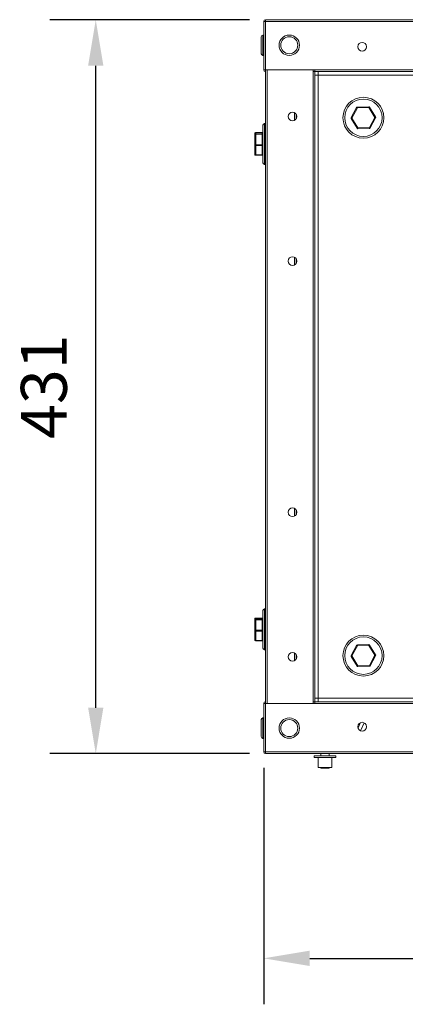
# Model space of a CAD drawing. Units: millimetres. Extents: x -1319 to 332, y -306 to 424.
# Drawn here: x -247 to -21, y -199 to 379 of the extents above; entities that cross this region are included whole.
import ezdxf

# ---------------------------------------------------------------- set-up
doc = ezdxf.new("R2010")
doc.units = ezdxf.units.MM
doc.header["$PDSIZE"] = -1
doc.dimstyles.get("Standard").update_dxf_attribs({"dimtxt": 0.18, "dimasz": 0.18, "dimexe": 0.18, "dimexo": 0.0625, "dimgap": 0.09, "dimtad": 1, "dimtoh": 1, "dimdec": 0, "dimzin": 0, "dimdsep": 46, "dimtxsty": 'Standard', "dimcen": 0.09, "dimadec": 0, "dimazin": 0, "dimtfac": 1, "dimtdec": 4, "dimtix": 1, "dimtofl": 0, "dimtmove": 0, "dimatfit": 3, "dimfxl": 0, "dimtolj": 1, "dimtzin": 0, "dimarcsym": 0})

# ---------------------------------------------------------------- blocks, each defined once
blk = doc.blocks.new('*D5')
at = {"color": 0, "linetype": 'ByBlock', "lineweight": -2}
for p, q in [((-103.72, -59.97), (-103.72, -198.8)), ((326.3, -59.97), (326.3, -198.8)), ((-76.72, -171.8), (299.3, -171.8))]:
    blk.add_line(p, q, dxfattribs=at)
at = {"color": 0, "linetype": 'ByBlock'}
for points in [[(-103.72, -171.8), (-76.72, -176.3), (-76.72, -167.3)], [(326.3, -171.8), (299.3, -176.3), (299.3, -167.3)]]:
    blk.add_solid(points, dxfattribs=at)
at = {"layer": 'DEFPOINTS', "color": 0, "linetype": 'ByBlock'}
for p in [(-103.72, -50.6), (326.3, -50.6)]:
    blk.add_point(p, dxfattribs=at)
at = {"color": 0, "linetype": 'ByBlock', "insert": (111.29, -144.8), "char_height": 27, "attachment_point": 5}
blk.add_mtext('430', dxfattribs=at)
blk = doc.blocks.new('*D6')
at = {"color": 0, "linetype": 'ByBlock', "lineweight": -2}
for p, q in [((-112.08, 379.39), (-229.45, 379.39)), ((-202.45, -24.61), (-202.45, 352.39)), ((-112.09, -51.61), (-229.45, -51.61))]:
    blk.add_line(p, q, dxfattribs=at)
at = {"color": 0, "linetype": 'ByBlock'}
for points in [[(-202.45, 379.39), (-197.95, 352.39), (-206.95, 352.39)], [(-202.45, -51.61), (-197.95, -24.61), (-206.95, -24.61)]]:
    blk.add_solid(points, dxfattribs=at)
at = {"layer": 'DEFPOINTS', "color": 0, "linetype": 'ByBlock'}
for p in [(-102.7, 379.39), (-102.71, -51.61)]:
    blk.add_point(p, dxfattribs=at)
at = {"color": 0, "linetype": 'ByBlock', "insert": (-229.45, 163.89), "char_height": 27, "attachment_point": 5, "rotation": 90}
blk.add_mtext('431', dxfattribs=at)

msp = doc.modelspace()

# ---------------------------------------------------------------- linework, layer by layer
at = {"color": 7, "linetype": 'Continuous', "lineweight": 15}
for p, q in [((-103.7, 378.39), (-102.7, 378.39)), ((-103.7, 349.89), (-103.7, 378.39)), ((-102.7, 378.38), (-102.7, 379.39)), ((-102.7, 379.39), (325.3, 379.39)), ((-102.7, 378.38), (-102.7, 349.89)), ((-102.7, 378.38), (325.3, 378.38)), ((-103.7, 370.39), (-104.2, 370.39)), ((-105.2, 364.32), (-105.2, 369.39)), ((-105.2, 359.39), (-105.2, 364.32)), ((-104.2, 358.39), (-103.7, 358.39)), ((-103.7, 349.89), (-102.7, 349.89)), ((-102.7, -22.11), (-102.7, 349.89)), ((-102.7, 349.89), (-73.7, 349.89)), ((-74.7, 348.89), (-74.7, 349.89)), ((-74.69, 348.89), (-74.7, 348.89)), ((-74.7, 348.89), (-74.7, -21.11)), ((-73.7, 348.89), (-74.69, 348.89)), ((-74.69, 348.89), (-74.69, -21.11)), ((296.3, 349.89), (-73.7, 349.89)), ((-73.7, 348.89), (-73.7, 349.89)), ((296.3, 348.89), (-73.7, 348.89)), ((-73.69, 348.89), (-73.69, 346.83)), ((-71.64, 346.9), (-71.64, 348.9)), ((-71.64, 348.9), (294.22, 348.9)), ((-71.71, 346.83), (-73.71, 346.83)), ((-73.71, 346.83), (-73.71, -19.03)), ((-71.71, 346.83), (-71.71, -19.03)), ((-71.64, 346.83), (-71.71, 346.83)), ((-71.64, 346.9), (294.22, 346.9)), ((-71.64, 346.9), (-71.64, 346.83)), ((-84.7, 323.9), (-84.7, 321.16)), ((-52.33, 321.86), (-49.13, 327.81)), ((-48.69, 327.57), (-51.89, 321.62)), ((-48.7, 328.07), (-41.95, 328.27)), ((-41.93, 327.77), (-48.69, 327.57)), ((-38.38, 322.02), (-41.93, 327.77)), ((-41.51, 328.03), (-37.96, 322.29)), ((-102.7, 318.41), (-103.2, 318.41)), ((-48.76, 315.61), (-52.31, 321.36)), ((-51.89, 321.62), (-48.34, 315.87)), ((-41.59, 316.08), (-38.38, 322.02)), ((-37.94, 321.79), (-41.14, 315.84)), ((-108.96, 311.89), (-108.96, 312.58)), ((-104.7, 313.08), (-108.46, 313.08)), ((-108.46, 313.08), (-108.46, 312.39)), ((-104.7, 313.08), (-108.46, 313.08)), ((-108.46, 312.09), (-108.46, 312.39)), ((-108.46, 312.39), (-104.7, 312.39)), ((-104.7, 312.39), (-104.7, 313.08)), ((-104.7, 312.09), (-104.7, 312.39)), ((-104.2, 297.14), (-104.2, 317.41)), ((-48.34, 315.87), (-41.59, 316.08)), ((-41.57, 315.58), (-48.32, 315.38)), ((-108.96, 305.73), (-108.96, 311.89)), ((-108.46, 312.09), (-108.46, 305.93)), ((-104.7, 312.09), (-108.46, 312.09)), ((-104.7, 305.93), (-104.7, 312.09)), ((-108.96, 300.25), (-108.96, 305.73)), ((-108.46, 305.93), (-104.7, 305.93)), ((-108.46, 305.43), (-108.46, 305.93)), ((-104.7, 305.43), (-108.46, 305.43)), ((-108.46, 305.43), (-108.46, 299.96)), ((-104.7, 305.43), (-104.7, 305.93)), ((-104.7, 299.96), (-104.7, 305.43)), ((-108.46, 299.96), (-104.7, 299.96)), ((-108.46, 299.75), (-104.7, 299.75)), ((-108.46, 299.75), (-108.46, 299.75)), ((-104.2, 295.41), (-104.2, 297.14)), ((-103.2, 294.41), (-102.7, 294.41)), ((-84.7, 239.05), (-84.7, 236.31)), ((-84.7, 91.48), (-84.7, 88.74)), ((-104.2, 12.11), (-104.2, 32.39)), ((-102.7, 33.39), (-103.2, 33.39)), ((-108.96, 26.86), (-108.96, 27.55)), ((-108.96, 20.7), (-108.96, 26.86)), ((-104.7, 28.05), (-108.46, 28.05)), ((-108.46, 28.05), (-108.46, 27.36)), ((-104.7, 28.05), (-108.46, 28.05)), ((-108.46, 27.07), (-108.46, 27.36)), ((-108.46, 27.36), (-104.7, 27.36)), ((-108.46, 27.07), (-108.46, 20.91)), ((-104.7, 27.07), (-108.46, 27.07)), ((-104.7, 27.36), (-104.7, 28.05)), ((-104.7, 27.07), (-104.7, 27.36)), ((-104.7, 20.91), (-104.7, 27.07)), ((-108.96, 15.23), (-108.96, 20.7)), ((-108.46, 20.91), (-104.7, 20.91)), ((-108.46, 20.41), (-108.46, 20.91)), ((-104.7, 20.41), (-108.46, 20.41)), ((-108.46, 20.41), (-108.46, 14.93)), ((-104.7, 20.41), (-104.7, 20.91)), ((-104.7, 14.93), (-104.7, 20.41)), ((-108.46, 14.93), (-104.7, 14.93)), ((-108.46, 14.73), (-104.7, 14.73)), ((-108.46, 14.73), (-108.46, 14.73)), ((-104.2, 10.39), (-104.2, 12.11)), ((-52.33, 6), (-49.13, 11.94)), ((-48.69, 11.71), (-51.89, 5.76)), ((-48.7, 12.21), (-41.95, 12.41)), ((-41.93, 11.91), (-48.69, 11.71)), ((-38.38, 6.16), (-41.93, 11.91)), ((-41.51, 12.17), (-37.96, 6.42)), ((-103.2, 9.39), (-102.7, 9.39)), ((-84.7, 6.62), (-84.7, 3.88)), ((-41.59, 0.21), (-38.38, 6.16)), ((-37.94, 5.92), (-41.14, -0.02)), ((-48.76, -0.25), (-52.31, 5.5)), ((-51.89, 5.76), (-48.34, 0.01)), ((-48.34, 0.01), (-41.59, 0.21)), ((-41.57, -0.29), (-48.32, -0.49)), ((-103.72, -22.11), (-102.72, -22.11)), ((-103.72, -50.6), (-103.72, -22.11)), ((-102.72, -50.6), (-102.72, -22.11)), ((-102.71, -22.1), (-102.71, -21.1)), ((-102.71, -21.1), (-102.7, -21.1)), ((-102.71, -22.1), (-102.7, -22.1)), ((-102.71, -22.11), (-102.71, -50.61)), ((-73.71, -22.11), (-102.71, -22.11)), ((-74.7, -21.11), (-74.69, -21.11)), ((-74.7, -22.11), (-74.7, -21.11)), ((-73.71, -21.11), (-74.69, -21.11)), ((-71.71, -19.03), (-73.71, -19.03)), ((-73.71, -21.1), (296.29, -21.1)), ((-73.71, -21.1), (-73.71, -22.1)), ((-73.71, -22.1), (296.29, -22.1)), ((-73.71, -22.1), (-73.71, -22.11)), ((-73.71, -22.11), (296.29, -22.11)), ((-73.69, -19.03), (-73.69, -21.1)), ((-71.71, -19.03), (-71.64, -19.03)), ((-71.64, -19.03), (-71.64, -19.1)), ((-71.64, -19.1), (-71.64, -21.1)), ((-71.64, -19.1), (294.22, -19.1)), ((-71.64, -21.1), (294.22, -21.1)), ((-105.22, -36.68), (-105.22, -31.61)), ((-103.72, -30.61), (-104.22, -30.61)), ((-102.71, -34.23), (-102.72, -34.23)), ((-48.29, -36.49), (-46.84, -33.41)), ((-105.22, -41.61), (-105.22, -36.68)), ((-102.72, -38.99), (-102.71, -38.99)), ((-104.22, -42.61), (-103.72, -42.61)), ((-102.72, -50.6), (-103.72, -50.6)), ((-102.71, -50.61), (325.29, -50.61)), ((-102.71, -51.61), (-102.71, -50.61)), ((325.29, -51.61), (-102.71, -51.61)), ((-70.09, -51.61), (-70.09, -52.81)), ((-65.32, -52.81), (-65.32, -51.61)), ((-74.05, -52.81), (-74.05, -53.81)), ((-74.05, -52.81), (-61.39, -52.81)), ((-74.05, -53.81), (-61.39, -53.81)), ((-71.67, -53.81), (-71.67, -59.81)), ((-63.74, -59.81), (-63.74, -53.81)), ((-61.39, -52.81), (-61.35, -52.81)), ((-61.39, -53.81), (-61.35, -53.81)), ((-61.35, -53.81), (-61.35, -52.81)), ((-71.67, -59.81), (-63.76, -59.81)), ((-70.09, -59.81), (-70.09, -60.11)), ((-70.09, -60.11), (-65.34, -60.11)), ((-65.34, -60.11), (-65.32, -60.11)), ((-65.32, -60.11), (-65.32, -59.81)), ((-63.76, -59.81), (-63.74, -59.81))]:
    msp.add_line(p, q, dxfattribs=at)
at = {"color": 8, "linetype": 'Continuous', "lineweight": 15}
for p, q in [((-104.2, 370.39), (-104.2, 364.3)), ((-104.2, 364.3), (-104.2, 358.39)), ((-101.69, -22.11), (-101.69, 349.89)), ((-85.71, 324.81), (-85.71, 320.25)), ((-103.2, 318.41), (-103.2, 296.3)), ((-108.46, 313.08), (-108.46, 313.08)), ((-104.7, 313.08), (-104.7, 313.08)), ((-108.46, 299.75), (-108.46, 299.96)), ((-104.7, 299.75), (-104.7, 299.96)), ((-103.2, 296.3), (-103.2, 294.41)), ((-85.71, 239.96), (-85.71, 235.4)), ((-85.71, 92.39), (-85.71, 87.83)), ((-103.2, 33.39), (-103.2, 11.27)), ((-108.46, 28.05), (-108.46, 28.05)), ((-104.7, 28.05), (-104.7, 28.05)), ((-108.46, 14.73), (-108.46, 14.93)), ((-104.7, 14.73), (-104.7, 14.93)), ((-103.2, 11.27), (-103.2, 9.39)), ((-85.71, 7.53), (-85.71, 2.97)), ((-104.22, -30.61), (-104.22, -36.7)), ((-44.66, -33.5), (-46.83, -38.11)), ((-104.22, -36.7), (-104.22, -42.61))]:
    msp.add_line(p, q, dxfattribs=at)
at = {"color": 7, "linetype": 'Continuous', "lineweight": 15, "flags": 128}
for points in [[(-49.13, 327.81), (-49.12, 327.8), (-49.09, 327.79), (-49.05, 327.77), (-49, 327.74), (-48.93, 327.7), (-48.85, 327.66), (-48.77, 327.62), (-48.69, 327.57)], [(-48.7, 328.07), (-48.7, 328.06), (-48.7, 328.03), (-48.7, 327.99), (-48.7, 327.92), (-48.69, 327.85), (-48.69, 327.76), (-48.69, 327.67), (-48.69, 327.57)], [(-41.93, 327.77), (-41.94, 327.87), (-41.94, 327.96), (-41.94, 328.05), (-41.94, 328.12), (-41.95, 328.19), (-41.95, 328.23), (-41.95, 328.26), (-41.95, 328.27)], [(-41.93, 327.77), (-41.85, 327.82), (-41.77, 327.87), (-41.7, 327.92), (-41.63, 327.96), (-41.58, 327.99), (-41.54, 328.01), (-41.52, 328.03), (-41.51, 328.03)], [(-52.33, 321.86), (-52.32, 321.85), (-52.29, 321.84), (-52.25, 321.82), (-52.2, 321.79), (-52.13, 321.75), (-52.06, 321.71), (-51.97, 321.67), (-51.89, 321.62)], [(-52.31, 321.36), (-52.3, 321.36), (-52.28, 321.38), (-52.24, 321.4), (-52.19, 321.44), (-52.12, 321.48), (-52.05, 321.52), (-51.97, 321.57), (-51.89, 321.62)], [(-38.38, 322.02), (-38.3, 322.08), (-38.22, 322.12), (-38.15, 322.17), (-38.08, 322.21), (-38.03, 322.24), (-37.99, 322.27), (-37.97, 322.28), (-37.96, 322.29)], [(-38.38, 322.02), (-38.3, 321.98), (-38.22, 321.93), (-38.14, 321.89), (-38.07, 321.86), (-38.02, 321.83), (-37.98, 321.81), (-37.95, 321.79), (-37.94, 321.79)], [(-48.76, 315.61), (-48.75, 315.62), (-48.73, 315.63), (-48.69, 315.66), (-48.64, 315.69), (-48.57, 315.73), (-48.5, 315.77), (-48.42, 315.82), (-48.34, 315.87)], [(-48.32, 315.38), (-48.32, 315.38), (-48.32, 315.41), (-48.32, 315.46), (-48.33, 315.52), (-48.33, 315.6), (-48.33, 315.68), (-48.33, 315.78), (-48.34, 315.87)], [(-41.59, 316.08), (-41.58, 315.98), (-41.58, 315.89), (-41.58, 315.8), (-41.57, 315.72), (-41.57, 315.66), (-41.57, 315.61), (-41.57, 315.59), (-41.57, 315.58)], [(-41.59, 316.08), (-41.5, 316.03), (-41.42, 315.99), (-41.34, 315.94), (-41.27, 315.91), (-41.22, 315.88), (-41.18, 315.86), (-41.15, 315.84), (-41.14, 315.84)], [(-108.96, 311.89), (-108.95, 311.93), (-108.93, 311.97), (-108.88, 312), (-108.82, 312.03), (-108.74, 312.06), (-108.66, 312.08), (-108.56, 312.09), (-108.46, 312.09)], [(-104.7, 312.09), (-104.61, 312.09), (-104.51, 312.08), (-104.43, 312.06), (-104.35, 312.03), (-104.29, 312), (-104.24, 311.97), (-104.21, 311.93), (-104.2, 311.89)], [(-108.46, 305.93), (-108.56, 305.93), (-108.66, 305.92), (-108.74, 305.9), (-108.82, 305.87), (-108.88, 305.84), (-108.93, 305.81), (-108.95, 305.77), (-108.96, 305.73)], [(-108.46, 305.43), (-108.56, 305.44), (-108.66, 305.46), (-108.74, 305.48), (-108.82, 305.52), (-108.88, 305.56), (-108.93, 305.61), (-108.95, 305.67), (-108.96, 305.73)], [(-104.2, 305.73), (-104.21, 305.77), (-104.24, 305.81), (-104.29, 305.84), (-104.35, 305.87), (-104.43, 305.9), (-104.51, 305.92), (-104.61, 305.93), (-104.7, 305.93)], [(-104.2, 305.73), (-104.21, 305.67), (-104.24, 305.61), (-104.29, 305.56), (-104.35, 305.52), (-104.43, 305.48), (-104.51, 305.46), (-104.61, 305.44), (-104.7, 305.43)], [(-108.46, 299.96), (-108.56, 299.96), (-108.66, 299.98), (-108.74, 300.01), (-108.82, 300.04), (-108.88, 300.09), (-108.93, 300.14), (-108.95, 300.19), (-108.96, 300.25)], [(-104.2, 300.25), (-104.21, 300.19), (-104.24, 300.14), (-104.29, 300.09), (-104.35, 300.04), (-104.43, 300.01), (-104.51, 299.98), (-104.61, 299.96), (-104.7, 299.96)], [(-108.96, 26.86), (-108.95, 26.9), (-108.93, 26.94), (-108.88, 26.98), (-108.82, 27.01), (-108.74, 27.03), (-108.66, 27.05), (-108.56, 27.07), (-108.46, 27.07)], [(-104.7, 27.07), (-104.61, 27.07), (-104.51, 27.05), (-104.43, 27.03), (-104.35, 27.01), (-104.29, 26.98), (-104.24, 26.94), (-104.21, 26.9), (-104.2, 26.86)], [(-108.46, 20.91), (-108.56, 20.9), (-108.66, 20.89), (-108.74, 20.87), (-108.82, 20.85), (-108.88, 20.81), (-108.93, 20.78), (-108.95, 20.74), (-108.96, 20.7)], [(-108.46, 20.41), (-108.56, 20.41), (-108.66, 20.43), (-108.74, 20.46), (-108.82, 20.49), (-108.88, 20.54), (-108.93, 20.59), (-108.95, 20.64), (-108.96, 20.7)], [(-104.2, 20.7), (-104.21, 20.74), (-104.24, 20.78), (-104.29, 20.81), (-104.35, 20.85), (-104.43, 20.87), (-104.51, 20.89), (-104.61, 20.9), (-104.7, 20.91)], [(-104.2, 20.7), (-104.21, 20.64), (-104.24, 20.59), (-104.29, 20.54), (-104.35, 20.49), (-104.43, 20.46), (-104.51, 20.43), (-104.61, 20.41), (-104.7, 20.41)], [(-108.46, 14.93), (-108.56, 14.94), (-108.66, 14.95), (-108.74, 14.98), (-108.82, 15.02), (-108.88, 15.06), (-108.93, 15.11), (-108.95, 15.17), (-108.96, 15.23)], [(-104.2, 15.23), (-104.21, 15.17), (-104.24, 15.11), (-104.29, 15.06), (-104.35, 15.02), (-104.43, 14.98), (-104.51, 14.95), (-104.61, 14.94), (-104.7, 14.93)], [(-49.13, 11.94), (-49.12, 11.94), (-49.09, 11.93), (-49.05, 11.9), (-49, 11.87), (-48.93, 11.84), (-48.85, 11.8), (-48.77, 11.75), (-48.69, 11.71)], [(-48.7, 12.21), (-48.7, 12.2), (-48.7, 12.17), (-48.7, 12.12), (-48.7, 12.06), (-48.69, 11.98), (-48.69, 11.9), (-48.69, 11.8), (-48.69, 11.71)], [(-41.93, 11.91), (-41.94, 12.01), (-41.94, 12.1), (-41.94, 12.19), (-41.94, 12.26), (-41.95, 12.32), (-41.95, 12.37), (-41.95, 12.4), (-41.95, 12.41)], [(-41.93, 11.91), (-41.85, 11.96), (-41.77, 12.01), (-41.7, 12.05), (-41.63, 12.09), (-41.58, 12.13), (-41.54, 12.15), (-41.52, 12.17), (-41.51, 12.17)], [(-52.33, 6), (-52.32, 5.99), (-52.29, 5.98), (-52.25, 5.96), (-52.2, 5.93), (-52.13, 5.89), (-52.06, 5.85), (-51.97, 5.8), (-51.89, 5.76)], [(-38.38, 6.16), (-38.3, 6.21), (-38.22, 6.26), (-38.15, 6.31), (-38.08, 6.35), (-38.03, 6.38), (-37.99, 6.4), (-37.97, 6.42), (-37.96, 6.42)], [(-38.38, 6.16), (-38.3, 6.12), (-38.22, 6.07), (-38.14, 6.03), (-38.07, 5.99), (-38.02, 5.96), (-37.98, 5.94), (-37.95, 5.93), (-37.94, 5.92)], [(-52.31, 5.5), (-52.3, 5.5), (-52.28, 5.52), (-52.24, 5.54), (-52.19, 5.57), (-52.12, 5.61), (-52.05, 5.66), (-51.97, 5.71), (-51.89, 5.76)], [(-48.76, -0.25), (-48.75, -0.25), (-48.73, -0.23), (-48.69, -0.21), (-48.64, -0.17), (-48.57, -0.13), (-48.5, -0.09), (-48.42, -0.04), (-48.34, 0.01)], [(-48.32, -0.49), (-48.32, -0.48), (-48.32, -0.45), (-48.32, -0.4), (-48.33, -0.34), (-48.33, -0.27), (-48.33, -0.18), (-48.33, -0.09), (-48.34, 0.01)], [(-41.59, 0.21), (-41.58, 0.12), (-41.58, 0.02), (-41.58, -0.06), (-41.57, -0.14), (-41.57, -0.2), (-41.57, -0.25), (-41.57, -0.28), (-41.57, -0.29)], [(-41.59, 0.21), (-41.5, 0.17), (-41.42, 0.12), (-41.34, 0.08), (-41.27, 0.05), (-41.22, 0.02), (-41.18, -0.01), (-41.15, -0.02), (-41.14, -0.02)]]:
    msp.add_lwpolyline(points, dxfattribs=at)
at = {"color": 7, "linetype": 'Continuous', "lineweight": 15}
for centre, radius in [((-88.7, 364.39), 6), ((-88.7, 364.39), 5), ((-45.84, 363.54), 2.55), ((-45.14, 321.82), 12), ((-45.14, 321.82), 11), ((-86.85, 322.53), 2.55), ((-86.85, 237.68), 2.55), ((-86.85, 90.11), 2.55), ((-45.14, 5.96), 12), ((-45.14, 5.96), 11), ((-86.85, 5.25), 2.55), ((-88.7, -36.6), 6), ((-88.7, -36.6), 5), ((-45.84, -35.76), 2.55)]:
    msp.add_circle(centre, radius, dxfattribs=at)
for centre, radius, start, end in [((-102.7, 378.39), 1, 90, 180), ((-104.2, 369.39), 1, 90, 180), ((-104.2, 359.39), 1, 180, 270), ((-102.7, 349.89), 1, 180, 270), ((-48.69, 327.57), 0.5, 91.70883, 151.70883), ((-41.93, 327.77), 0.5, 31.70883, 91.70883), ((-103.2, 317.41), 1, 90, 180), ((-51.89, 321.62), 0.5, 151.70883, 211.70883), ((-38.38, 322.02), 0.5, 331.70883, 31.70883), ((-108.46, 312.58), 0.5, 90, 180), ((-108.47, 312.58), 0.499, 89.84881, 179.84989), ((-108.47, 311.89), 0.499, 89.84881, 179.84989), ((-104.7, 312.58), 0.5, 0, 90), ((-104.7, 312.58), 0.499, 0.14673, 90.15116), ((-104.7, 311.89), 0.499, 0.14673, 90.15116), ((-48.34, 315.87), 0.5, 211.70883, 271.70883), ((-41.59, 316.08), 0.5, 271.70883, 331.70883), ((-108.47, 300.25), 0.499, 180.14961, 270.15084), ((-104.7, 300.25), 0.5, 270, 0), ((-103.2, 295.41), 1, 180, 270), ((-103.2, 32.39), 1, 90, 180), ((-108.46, 27.55), 0.5, 90, 180), ((-108.47, 27.55), 0.499, 89.84611, 179.85259), ((-108.47, 26.86), 0.499, 89.84955, 179.84914), ((-104.7, 27.55), 0.5, 0, 90), ((-104.7, 27.55), 0.499, 0.14403, 90.15385), ((-104.7, 26.86), 0.499, 0.14748, 90.15041), ((-108.47, 15.23), 0.499, 180.14741, 270.15389), ((-104.7, 15.23), 0.5, 270, 0), ((-48.69, 11.71), 0.5, 91.70883, 151.70883), ((-41.93, 11.91), 0.5, 31.70883, 91.70883), ((-103.2, 10.39), 1, 180, 270), ((-51.89, 5.76), 0.5, 151.70883, 211.70883), ((-38.38, 6.16), 0.5, 331.70883, 31.70883), ((-48.34, 0.01), 0.5, 211.70883, 271.70883), ((-41.59, 0.21), 0.5, 271.70883, 331.70883), ((-102.71, -22.11), 1.01, 90, 180), ((-102.71, -22.11), 0.01, 90, 180), ((-104.22, -31.61), 1, 90, 180), ((-104.22, -41.61), 1, 180, 270), ((-102.71, -50.6), 1.01, 180, 270), ((-102.71, -50.6), 0.01, 180, 270)]:
    msp.add_arc(centre, radius, start, end, dxfattribs=at)

# ---------------------------------------------------------------- dimensions: what is measured, and where the dimension line sits
dim = msp.add_linear_dim(base=(-202.45, 379.39), p1=(-102.71, -51.61), p2=(-102.7, 379.39), angle=90, dimstyle='Standard', override={"dimscale": 150, "dimadec": 65535, "dimtdec": 0})
dim.commit()
dim.dimension.update_dxf_attribs({"geometry": '*D6', "text_midpoint": (-229.45, 163.89), "text_rotation": 90})
dim = msp.add_linear_dim(base=(326.3, -171.8), p1=(-103.72, -50.6), p2=(326.3, -50.6), dimstyle='Standard', override={"dimscale": 150, "dimadec": 65535, "dimtdec": 0})
dim.commit()
dim.dimension.update_dxf_attribs({"geometry": '*D5', "text_midpoint": (111.29, -144.8)})

doc.saveas('drawing.dxf')
